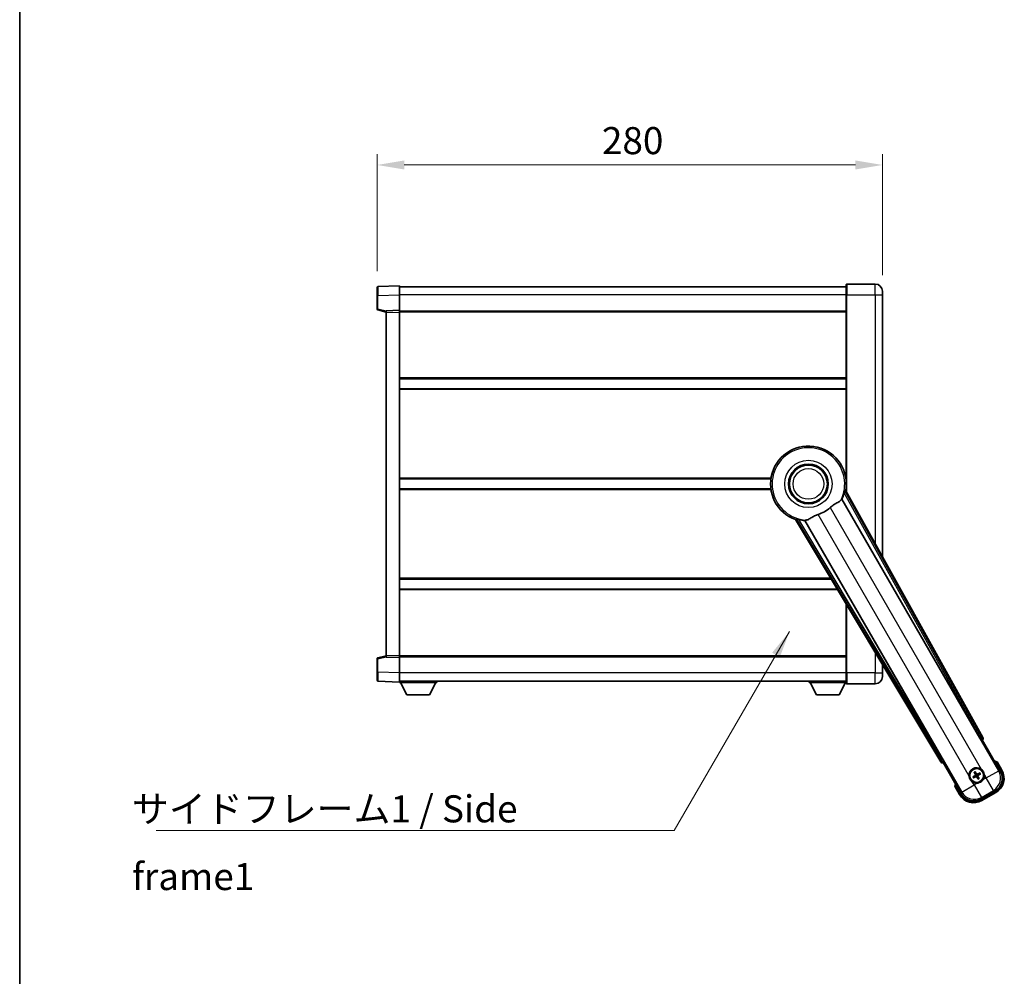
# Model space of a CAD drawing. Units: millimetres. Extents: x -2 to 12384, y 6 to 1692.
# Drawn here: x 2354 to 2899, y 578 to 1108 of the extents above; entities that cross this region are included whole.
import ezdxf

# ---------------------------------------------------------------- set-up
doc = ezdxf.new("R2010")
doc.units = ezdxf.units.MM
for name, color, linetype, lineweight in [('Border (ISO)', 7, 'Continuous', 35), ('Dimension (ISO)', 7, 'Continuous', 18), ('Dimension (ISO) @ 1', 7, 'Continuous', 18), ('Symbol (ISO)', 7, 'Continuous', 18), ('Symbol (ISO) @ 1', 7, 'Continuous', 18), ('Visible (ISO)', 7, 'Continuous', 35), ('Visible Narrow (ISO)', 7, 'Continuous', 25)]:
    doc.layers.add(name, color=color, linetype=linetype, lineweight=lineweight)
doc.styles.add('Note Text (TK)', font='MS PGothic.ttf')
doc.dimstyles.new('Default - Method 1b (TK)', dxfattribs={"dimscale": 6, "dimtxt": 2.5, "dimasz": 2.5, "dimexe": 1, "dimexo": 1.5, "dimgap": 1, "dimtad": 1, "dimtoh": 1, "dimrnd": 1e-08, "dimdsep": 46, "dimtxsty": 'Note Text (TK)', "dimcen": 0.09, "dimdle": 5, "dimclrd": 100, "dimclre": 100, "dimclrt": 7, "dimadec": 1, "dimazin": 1, "dimtfac": 1, "dimtmove": 0, "dimatfit": 3, "dimfxl": 1, "dimtolj": 1, "dimlwd": -1, "dimlwe": -1, "dimarcsym": 0})
doc.dimstyles.new('Default - Method 1b (TK)$7', dxfattribs={"dimscale": 6, "dimtxt": 2.5, "dimasz": 2.5, "dimexe": 1, "dimexo": 1.5, "dimgap": 1, "dimtad": 1, "dimtoh": 1, "dimrnd": 1e-08, "dimdsep": 46, "dimtxsty": 'Note Text (TK)', "dimcen": 0.09, "dimdle": 5, "dimclrd": 100, "dimclre": 100, "dimclrt": 7, "dimadec": 1, "dimazin": 1, "dimtfac": 1, "dimtmove": 0, "dimatfit": 3, "dimfxl": 1, "dimtolj": 1, "dimlwd": -1, "dimlwe": -1, "dimarcsym": 0})

# ---------------------------------------------------------------- blocks, each defined once
blk = doc.blocks.new('図面枠 tk図枠')
at = {"layer": 'Border (ISO)'}
blk.add_line((14.5, 289), (14.5, 8), dxfattribs=at)
blk = doc.blocks.new('*D59')
at = {"layer": 'Defpoints', "color": 0}
for p in [(2831.75, 1027.16), (2551.75, 959.24), (2831.75, 957.16)]:
    blk.add_point(p, dxfattribs=at)
at = {"layer": 'Dimension (ISO)', "color": 100}
for p, q in [((2551.75, 968.24), (2551.75, 1033.16)), ((2831.75, 966.16), (2831.75, 1033.16)), ((2566.75, 1027.16), (2816.75, 1027.16))]:
    blk.add_line(p, q, dxfattribs=at)
for points in [[(2566.75, 1029.66), (2566.75, 1024.66), (2551.75, 1027.16)], [(2816.75, 1029.66), (2816.75, 1024.66), (2831.75, 1027.16)]]:
    blk.add_solid(points, dxfattribs=at)
at = {"layer": 'Dimension (ISO)', "color": 7, "insert": (2676.32, 1040.66), "char_height": 15, "attachment_point": 4, "style": 'Note Text (TK)'}
blk.add_mtext('\\A1;280', dxfattribs=at)

msp = doc.modelspace()

# ---------------------------------------------------------------- linework, layer by layer
at = {"layer": 'Visible (ISO)'}
for p, q in [((2811.7464, 955.1585), (2811.7464, 960.9085)), ((2827.7464, 961.1585), (2811.9964, 961.1585)), ((2551.7464, 954.7419), (2551.7464, 959.2392)), ((2564.2464, 960.1585), (2552.229, 959.7389)), ((2564.2464, 960.1585), (2564.2464, 955.1616)), ((2811.7464, 959.6585), (2564.2464, 959.6585)), ((2564.2464, 955.1616), (2564.2464, 946.6585)), ((2811.7464, 955.1585), (2811.7464, 846.0771)), ((2831.7464, 957.1585), (2831.7464, 955.1585)), ((2831.7464, 810.1126), (2831.7464, 955.1585)), ((2551.7464, 954.7419), (2551.7464, 947.3276)), ((2552.1223, 946.8432), (2556.7464, 945.6585)), ((2564.2464, 946.6585), (2556.7464, 946.3966)), ((2556.7464, 945.3972), (2556.7464, 946.3966)), ((2556.7464, 945.3972), (2556.7464, 755.4198)), ((2564.2464, 946.6585), (2564.2464, 945.6591)), ((2811.7464, 946.1585), (2564.2464, 946.1585)), ((2564.2464, 945.6591), (2564.2464, 755.1579)), ((2811.7464, 908.6585), (2564.2464, 908.6585)), ((2811.7464, 903.1585), (2564.2464, 903.1585)), ((2769.9273, 853.1585), (2564.2464, 853.1585)), ((2811.7464, 853.1585), (2811.5656, 853.1585)), ((2769.9273, 847.6585), (2564.2464, 847.6585)), ((2887.4613, 709.9249), (2811.4124, 846.6778)), ((2811.7464, 847.6585), (2811.5656, 847.6585)), ((2809.323, 842.0082), (2885.777, 709.5859)), ((2783.6444, 830.6459), (2864.0513, 696.4091)), ((2865.1871, 697.6983), (2788.7331, 830.1206)), ((2803.4036, 797.6585), (2564.2464, 797.6585)), ((2806.6981, 792.1585), (2564.2464, 792.1585)), ((2811.7464, 783.7305), (2811.7464, 745.6585)), ((2551.7464, 753.4895), (2551.7464, 746.0751)), ((2556.7464, 755.1585), (2552.1223, 753.9738)), ((2556.7464, 754.4204), (2556.7464, 755.4198)), ((2556.7464, 754.4204), (2564.2464, 754.1585)), ((2564.2464, 755.1579), (2564.2464, 754.1585)), ((2811.7464, 754.6585), (2564.2464, 754.6585)), ((2564.2464, 754.1585), (2564.2464, 745.6555)), ((2831.7464, 745.6585), (2831.7464, 750.3411)), ((2551.7464, 741.5779), (2551.7464, 746.0751)), ((2564.2464, 745.6555), (2564.2464, 740.6585)), ((2811.7464, 739.9085), (2811.7464, 745.6585)), ((2831.7464, 745.6585), (2831.7464, 743.6585)), ((2552.229, 741.0782), (2564.2464, 740.6585)), ((2811.7464, 741.1585), (2564.2464, 741.1585)), ((2564.2464, 740.6585), (2564.2464, 740.4585)), ((2564.2464, 740.4585), (2584.8464, 740.4585)), ((2568.2964, 733.5585), (2564.7464, 740.4585)), ((2580.7964, 733.5585), (2584.3464, 740.4585)), ((2584.8464, 741.1585), (2584.8464, 740.4585)), ((2791.1464, 741.1585), (2791.1464, 740.4585)), ((2791.1464, 740.4585), (2811.7464, 740.4585)), ((2795.1964, 733.5585), (2791.6464, 740.4585)), ((2807.6964, 733.5585), (2811.2464, 740.4585)), ((2811.9964, 739.6585), (2827.7464, 739.6585)), ((2568.2964, 733.5585), (2580.7964, 733.5585)), ((2795.1964, 733.5585), (2807.6964, 733.5585)), ((2886.3443, 708.7631), (2887.0717, 708.5682)), ((2887.0717, 708.5682), (2887.0888, 708.578)), ((2887.0717, 708.5682), (2897.087, 691.2213)), ((2865.404, 696.0583), (2865.4211, 696.0682)), ((2865.4211, 696.0682), (2865.616, 696.7957)), ((2875.4363, 678.7213), (2865.4211, 696.0682)), ((2897.9378, 691.7477), (2895.2653, 696.3764)), ((2882.5984, 688.3471), (2882.072, 688.1338)), ((2882.3752, 687.6087), (2882.8231, 687.9579)), ((2882.7103, 690.516), (2883.0595, 690.068)), ((2883.4488, 690.2928), (2883.2354, 690.8192)), ((2884.5441, 687.4968), (2884.7574, 686.9704)), ((2885.2825, 687.2735), (2884.9333, 687.7215)), ((2885.6177, 690.1808), (2885.1697, 689.8316)), ((2885.3944, 689.4424), (2885.9208, 689.6558)), ((2871.8826, 682.8764), (2874.5551, 678.2477)), ((2894.1699, 680.3347), (2886.3229, 675.8042)), ((2886.8493, 674.9534), (2894.6435, 679.4534))]:
    msp.add_line(p, q, dxfattribs=at)
for centre, radius in [((2790.7464, 850.4085), 11), ((2790.7464, 850.4085), 10.5), ((2790.7464, 850.4085), 10.5), ((2883.9964, 688.8948), 4), ((2883.9964, 688.8948), 3.8385)]:
    msp.add_circle(centre, radius, dxfattribs=at)
for centre, radius, start, end in [((2811.9964, 960.9085), 0.25, 90, 180), ((2827.7464, 957.1585), 4, 0, 90), ((2552.2464, 959.2392), 0.5, 92, 180), ((2552.2464, 947.3276), 0.5, 180, 255.63), ((2790.7464, 850.4085), 21, 349.766832, 250.233168), ((2790.7464, 850.4085), 20.3876, 335.66743, 345.295726), ((2790.7464, 850.4085), 17.7503, 287.449905, 312.550095), ((2790.7464, 850.4085), 20.3876, 254.704274, 264.33257), ((2552.2464, 753.4895), 0.5, 104.37, 180), ((2827.7464, 743.6585), 4, 270, 0), ((2552.2464, 741.5779), 0.5, 180, 268), ((2811.9964, 739.9085), 0.25, 180, 270), ((2883.9964, 688.8948), 4.25, 54.8332, 185.1668), ((2888.7564, 680.6502), 17.02, 67.515889, 72.740919), ((2883.9964, 688.8948), 1.5014, 201.392281, 218.607719), ((2883.9964, 688.8948), 1.5014, 111.392281, 128.607719), ((2883.9964, 688.8948), 1.5014, 291.392281, 308.607719), ((2883.9964, 688.8948), 1.5014, 21.392281, 38.607719), ((2883.9964, 688.8948), 4.25, 324.8332, 5.1668), ((2890.1435, 687.2477), 9, 300, 30), ((2888.7564, 680.6502), 17.02, 167.259081, 172.484111), ((2883.9964, 688.8948), 4.25, 234.8332, 275.1668), ((2882.3493, 682.7477), 9, 210, 300)]:
    msp.add_arc(centre, radius, start, end, dxfattribs=at)
for centre, major_axis, ratio, start_param, end_param in [((2885.8528, 709.6296), (-0.5, 0.866), 0.08748866, 1.57079633, 3.05432619), ((2886.5804, 709.4436), (0.971, -0.2686), 0.99255093, 5.50956512, 7.0568055), ((2864.9086, 696.9314), (-0.2529, -0.9752), 0.99255093, 5.50956512, 7.0568055), ((2865.1113, 697.6546), (0.5, -0.866), 0.08748866, 0.08726646, 1.57079633), ((2884.0745, 688.7706), (-5.5008, -3.4598), 0.08715574, 4.81818699, 5.05805658), ((2883.9279, 689.0245), (5.7466, 3.0339), 0.08715574, 4.36672138, 4.60659097), ((2884.1262, 688.9633), (3.0339, -5.7466), 0.08715574, 4.36672138, 4.60659097), ((2883.8722, 688.8167), (-3.4598, 5.5008), 0.08715574, 4.81818699, 5.05805658), ((2884.1206, 688.9729), (3.4598, -5.5008), 0.08715574, 4.81818699, 5.05805658), ((2884.0649, 688.765), (-5.7466, -3.0339), 0.08715574, 4.36672138, 4.60659097), ((2883.8667, 688.8263), (-3.0339, 5.7466), 0.08715574, 4.36672138, 4.60659097), ((2883.9183, 689.019), (5.5008, 3.4598), 0.08715574, 4.81818699, 5.05805658), ((2890.1018, 687.2588), (7.7863, -2.0863), 0.99243251, 5.50158524, 7.06478537), ((2882.3605, 682.7894), (-2.0863, -7.7863), 0.99243251, 5.50158524, 7.06478537)]:
    msp.add_ellipse(centre, major_axis=major_axis, ratio=ratio, start_param=start_param, end_param=end_param, dxfattribs=at)
for points, knots in [([(2810.4663, 845.2335), (2810.5075, 845.3909), (2810.5508, 845.557), (2810.6417, 845.9065), (2810.6886, 846.0873), (2810.7558, 846.3313), (2810.7828, 846.4243), (2810.8162, 846.521), (2810.8263, 846.5463), (2810.8424, 846.5777), (2810.8488, 846.5855), (2810.8538, 846.5864)], [0.192845303, 0.192845303, 0.192845303, 0.192845303, 0.240507365, 0.240507365, 0.297130074, 0.297130074, 0.334079186, 0.334079186, 0.352553742, 0.352553742, 0.369009283, 0.369009283, 0.369009283, 0.369009283]), ([(2802.7498, 837.3321), (2802.9324, 837.4997), (2803.1186, 837.6607), (2803.6034, 838.0556), (2803.9038, 838.2776), (2804.8029, 838.892), (2805.3998, 839.2366), (2806.7322, 839.988), (2807.4412, 840.3745), (2808.3147, 841.0055), (2808.5708, 841.2376), (2808.7432, 841.4715)], [-5.27158626, -5.27158626, -5.27158626, -5.27158626, -5.18721863, -5.18721863, -5.05628435, -5.05628435, -4.79921142, -4.79921142, -4.44219969, -4.44219969, -4.22248819, -4.22248819, -4.22248819, -4.22248819]), ([(2808.7432, 841.4715), (2808.7443, 841.473), (2808.7453, 841.4745), (2808.9969, 841.8155), (2809.1667, 842.0005), (2809.2545, 842.0048)], [2.102258604, 2.102258604, 2.102258604, 2.102258604, 2.10340374, 2.10340374, 2.370180755, 2.370180755, 2.370180755, 2.370180755]), ([(2784.0028, 831.0839), (2784.006, 831.0879), (2784.016, 831.0895), (2784.0513, 831.0877), (2784.0782, 831.0838), (2784.1787, 831.0644), (2784.2727, 831.0413), (2784.5176, 830.9775), (2784.6977, 830.9277), (2785.0457, 830.8317), (2785.2113, 830.7861), (2785.3682, 830.7431)], [0.3759847, 0.3759847, 0.3759847, 0.3759847, 0.392440242, 0.392440242, 0.410914798, 0.410914798, 0.44786391, 0.44786391, 0.504486619, 0.504486619, 0.552148681, 0.552148681, 0.552148681, 0.552148681]), ([(2788.7702, 830.1782), (2788.8178, 830.2521), (2789.0629, 830.3067), (2789.4841, 830.354), (2789.4859, 830.3542), (2789.4877, 830.3544)], [2.57632281, 2.57632281, 2.57632281, 2.57632281, 2.843099825, 2.843099825, 2.844244962, 2.844244962, 2.844244962, 2.844244962]), ([(2789.4877, 830.3544), (2789.746, 830.3833), (2790.0364, 830.4708), (2790.8891, 830.8323), (2791.4908, 831.182), (2792.7792, 831.9466), (2793.4402, 832.3435), (2794.5149, 832.8763), (2794.8742, 833.0384), (2795.5167, 833.2907), (2795.7905, 833.3875), (2796.0692, 833.4751)], [-8.358650844, -8.358650844, -8.358650844, -8.358650844, -8.190003506, -8.190003506, -7.917688575, -7.917688575, -7.676295197, -7.676295197, -7.560988477, -7.560988477, -7.477759094, -7.477759094, -7.477759094, -7.477759094]), ([(2894.9179, 695.9782), (2894.9187, 695.979), (2894.9194, 695.9799), (2894.9452, 696.0096), (2894.9702, 696.0383), (2895.0191, 696.0946), (2895.0429, 696.1219), (2895.1061, 696.1944), (2895.1429, 696.2365), (2895.2028, 696.3051), (2895.2261, 696.3317), (2895.2573, 696.3673), (2895.2653, 696.3764), (2895.2653, 696.3764)], [-0.0003347789, -0.0003347789, -0.0003347789, -0.0003347789, 0, 0, 0.011463002, 0.011463002, 0.0228675214, 0.0228675214, 0.0430502261, 0.0430502261, 0.0621538264, 0.0621538264, 0.0807455701, 0.0807455701, 0.0807455701, 0.0807455701]), ([(2881.5486, 685.4205), (2881.4716, 685.4747), (2881.3963, 685.5317), (2880.9109, 685.9244), (2880.5644, 686.3392), (2880.0672, 687.2003), (2879.8813, 687.7078), (2879.7838, 688.3245), (2879.7722, 688.4182), (2879.7637, 688.512)], [4.535339596, 4.535339596, 4.535339596, 4.535339596, 4.561894963, 4.561894963, 4.711051305, 4.711051305, 4.860207647, 4.860207647, 4.886763014, 4.886763014, 4.886763014, 4.886763014]), ([(2881.927, 688.0494), (2881.9391, 688.0576), (2881.9537, 688.067), (2881.9806, 688.084), (2881.9976, 688.0942), (2882.0244, 688.1098), (2882.039, 688.1178), (2882.0579, 688.1275), (2882.0662, 688.1314), (2882.072, 688.1338)], [0.0156348301, 0.0156348301, 0.0156348301, 0.0156348301, 0.0201257115, 0.0201257115, 0.0251836529, 0.0251836529, 0.0301711471, 0.0301711471, 0.0341958184, 0.0341958184, 0.0341958184, 0.0341958184]), ([(2882.3752, 687.6087), (2882.3702, 687.6048), (2882.3626, 687.5996), (2882.3448, 687.5881), (2882.3306, 687.5795), (2882.3038, 687.564), (2882.2864, 687.5545), (2882.2582, 687.5396), (2882.2427, 687.5317), (2882.2296, 687.5253)], [0.0459372434, 0.0459372434, 0.0459372434, 0.0459372434, 0.0499619147, 0.0499619147, 0.0549494088, 0.0549494088, 0.0600073503, 0.0600073503, 0.0644982316, 0.0644982316, 0.0644982316, 0.0644982316]), ([(2882.7103, 690.516), (2882.7065, 690.521), (2882.7012, 690.5286), (2882.6897, 690.5464), (2882.6811, 690.5606), (2882.6657, 690.5874), (2882.6561, 690.6048), (2882.6413, 690.633), (2882.6334, 690.6485), (2882.627, 690.6616)], [0.0459372434, 0.0459372434, 0.0459372434, 0.0459372434, 0.0499619147, 0.0499619147, 0.0549494088, 0.0549494088, 0.0600073503, 0.0600073503, 0.0644982316, 0.0644982316, 0.0644982316, 0.0644982316]), ([(2883.1511, 690.9642), (2883.1592, 690.9521), (2883.1687, 690.9375), (2883.1856, 690.9105), (2883.1959, 690.8936), (2883.2114, 690.8668), (2883.2194, 690.8522), (2883.2291, 690.8333), (2883.2331, 690.825), (2883.2354, 690.8192)], [0.0156348301, 0.0156348301, 0.0156348301, 0.0156348301, 0.0201257115, 0.0201257115, 0.0251836529, 0.0251836529, 0.0301711471, 0.0301711471, 0.0341958184, 0.0341958184, 0.0341958184, 0.0341958184]), ([(2883.3077, 689.3072), (2883.3262, 689.2713), (2883.339, 689.2292), (2883.3467, 689.1434), (2883.3416, 689.0997), (2883.3177, 689.022), (2883.2972, 688.9829), (2883.2479, 688.923), (2883.2217, 688.8999), (2883.1938, 688.882)], [0, 0, 0, 0, 0.0121827904, 0.0121827904, 0.0243655807, 0.0243655807, 0.0365656453, 0.0365656453, 0.0463302673, 0.0463302673, 0.0463302673, 0.0463302673]), ([(2883.4596, 689.3873), (2883.4825, 689.3482), (2883.4999, 689.3055), (2883.5199, 689.2282), (2883.5257, 689.1879), (2883.526, 689.1055), (2883.5204, 689.0633), (2883.4999, 688.9868), (2883.4837, 688.9475), (2883.4422, 688.8763), (2883.417, 688.8443), (2883.3611, 688.7874), (2883.3246, 688.759), (2883.2852, 688.7366)], [0.2183706741, 0.2183706741, 0.2183706741, 0.2183706741, 0.2324387752, 0.2324387752, 0.2443116158, 0.2443116158, 0.2561844563, 0.2561844563, 0.2680572968, 0.2680572968, 0.2799301374, 0.2799301374, 0.2939982384, 0.2939982384, 0.2939982384, 0.2939982384]), ([(2883.5039, 688.3579), (2883.5429, 688.3809), (2883.5857, 688.3983), (2883.663, 688.4182), (2883.7033, 688.4241), (2883.7857, 688.4244), (2883.8279, 688.4187), (2883.9043, 688.3982), (2883.9437, 688.3821), (2884.0149, 688.3406), (2884.0469, 688.3154), (2884.1038, 688.2594), (2884.1322, 688.223), (2884.1546, 688.1836)], [0.2183706741, 0.2183706741, 0.2183706741, 0.2183706741, 0.2324387752, 0.2324387752, 0.2443116158, 0.2443116158, 0.2561844563, 0.2561844563, 0.2680572968, 0.2680572968, 0.2799301374, 0.2799301374, 0.2939982384, 0.2939982384, 0.2939982384, 0.2939982384]), ([(2883.584, 688.2061), (2883.6199, 688.2246), (2883.662, 688.2374), (2883.7478, 688.245), (2883.7915, 688.24), (2883.8692, 688.216), (2883.9083, 688.1956), (2883.9682, 688.1463), (2883.9913, 688.12), (2884.0092, 688.0921)], [0, 0, 0, 0, 0.0121827904, 0.0121827904, 0.0243655807, 0.0243655807, 0.0365656453, 0.0365656453, 0.0463302673, 0.0463302673, 0.0463302673, 0.0463302673]), ([(2884.489, 689.4316), (2884.4499, 689.4087), (2884.4071, 689.3913), (2884.3299, 689.3713), (2884.2895, 689.3655), (2884.2071, 689.3652), (2884.165, 689.3708), (2884.0885, 689.3913), (2884.0492, 689.4075), (2883.9779, 689.449), (2883.9459, 689.4742), (2883.889, 689.5301), (2883.8607, 689.5666), (2883.8383, 689.606)], [0.2183706741, 0.2183706741, 0.2183706741, 0.2183706741, 0.2324387752, 0.2324387752, 0.2443116158, 0.2443116158, 0.2561844563, 0.2561844563, 0.2680572968, 0.2680572968, 0.2799301374, 0.2799301374, 0.2939982384, 0.2939982384, 0.2939982384, 0.2939982384]), ([(2884.4088, 689.5835), (2884.3729, 689.565), (2884.3309, 689.5522), (2884.2451, 689.5445), (2884.2013, 689.5496), (2884.1236, 689.5735), (2884.0846, 689.594), (2884.0246, 689.6433), (2884.0015, 689.6695), (2883.9836, 689.6974)], [0, 0, 0, 0, 0.0121827904, 0.0121827904, 0.0243655807, 0.0243655807, 0.0365656453, 0.0365656453, 0.0463302673, 0.0463302673, 0.0463302673, 0.0463302673]), ([(2884.5333, 688.4022), (2884.5103, 688.4413), (2884.4929, 688.4841), (2884.473, 688.5613), (2884.4671, 688.6017), (2884.4668, 688.6841), (2884.4725, 688.7262), (2884.493, 688.8027), (2884.5091, 688.842), (2884.5506, 688.9133), (2884.5758, 688.9453), (2884.6318, 689.0022), (2884.6682, 689.0305), (2884.7076, 689.0529)], [0.2183706741, 0.2183706741, 0.2183706741, 0.2183706741, 0.2324387752, 0.2324387752, 0.2443116158, 0.2443116158, 0.2561844563, 0.2561844563, 0.2680572968, 0.2680572968, 0.2799301374, 0.2799301374, 0.2939982384, 0.2939982384, 0.2939982384, 0.2939982384]), ([(2884.6851, 688.4824), (2884.6666, 688.5183), (2884.6538, 688.5603), (2884.6462, 688.6461), (2884.6512, 688.6899), (2884.6752, 688.7675), (2884.6956, 688.8066), (2884.7449, 688.8666), (2884.7712, 688.8897), (2884.7991, 688.9076)], [0, 0, 0, 0, 0.0121827904, 0.0121827904, 0.0243655807, 0.0243655807, 0.0365656453, 0.0365656453, 0.0463302673, 0.0463302673, 0.0463302673, 0.0463302673]), ([(2885.6177, 690.1808), (2885.6226, 690.1847), (2885.6302, 690.19), (2885.648, 690.2015), (2885.6623, 690.2101), (2885.6891, 690.2255), (2885.7065, 690.2351), (2885.7346, 690.2499), (2885.7501, 690.2578), (2885.7632, 690.2642)], [0.0459372434, 0.0459372434, 0.0459372434, 0.0459372434, 0.0499619147, 0.0499619147, 0.0549494088, 0.0549494088, 0.0600073503, 0.0600073503, 0.0644982316, 0.0644982316, 0.0644982316, 0.0644982316]), ([(2886.0658, 689.7401), (2886.0537, 689.732), (2886.0391, 689.7225), (2886.0122, 689.7056), (2885.9952, 689.6953), (2885.9684, 689.6798), (2885.9539, 689.6718), (2885.935, 689.6621), (2885.9267, 689.6581), (2885.9208, 689.6558)], [0.0156348301, 0.0156348301, 0.0156348301, 0.0156348301, 0.0201257115, 0.0201257115, 0.0251836529, 0.0251836529, 0.0301711471, 0.0301711471, 0.0341958184, 0.0341958184, 0.0341958184, 0.0341958184]), ([(2886.4442, 692.3691), (2886.5213, 692.3148), (2886.5966, 692.2579), (2887.082, 691.8651), (2887.4284, 691.4503), (2887.9256, 690.5892), (2888.1116, 690.0818), (2888.209, 689.465), (2888.2207, 689.3713), (2888.2292, 689.2775)], [4.535339596, 4.535339596, 4.535339596, 4.535339596, 4.561894963, 4.561894963, 4.711051305, 4.711051305, 4.860207647, 4.860207647, 4.886763014, 4.886763014, 4.886763014, 4.886763014]), ([(2872.4013, 682.9782), (2872.4002, 682.978), (2872.3991, 682.9777), (2872.3605, 682.9703), (2872.323, 682.963), (2872.2499, 682.9488), (2872.2143, 682.9418), (2872.1199, 682.9233), (2872.0651, 682.9125), (2871.9757, 682.8949), (2871.941, 682.888), (2871.8945, 682.8788), (2871.8826, 682.8764), (2871.8826, 682.8764)], [-0.0809227639, -0.0809227639, -0.0809227639, -0.0809227639, -0.0805886357, -0.0805886357, -0.0691479127, -0.0691479127, -0.0577655589, -0.0577655589, -0.0376220805, -0.0376220805, -0.0185556094, -0.0185556094, 0, 0, 0, 0]), ([(2887.4707, 686.4469), (2887.4165, 686.3699), (2887.3595, 686.2946), (2886.9667, 685.8092), (2886.552, 685.4628), (2885.6908, 684.9656), (2885.1834, 684.7796), (2884.5667, 684.6821), (2884.473, 684.6705), (2884.3792, 684.662)], [4.535339596, 4.535339596, 4.535339596, 4.535339596, 4.561894963, 4.561894963, 4.711051305, 4.711051305, 4.860207647, 4.860207647, 4.886763014, 4.886763014, 4.886763014, 4.886763014]), ([(2884.8418, 686.8254), (2884.8336, 686.8375), (2884.8242, 686.8521), (2884.8072, 686.879), (2884.7969, 686.896), (2884.7814, 686.9228), (2884.7734, 686.9373), (2884.7637, 686.9562), (2884.7598, 686.9645), (2884.7574, 686.9704)], [0.0156348301, 0.0156348301, 0.0156348301, 0.0156348301, 0.0201257115, 0.0201257115, 0.0251836529, 0.0251836529, 0.0301711471, 0.0301711471, 0.0341958184, 0.0341958184, 0.0341958184, 0.0341958184]), ([(2885.2825, 687.2735), (2885.2864, 687.2686), (2885.2916, 687.261), (2885.3031, 687.2431), (2885.3117, 687.2289), (2885.3272, 687.2021), (2885.3367, 687.1847), (2885.3516, 687.1566), (2885.3595, 687.1411), (2885.3659, 687.128)], [0.0459372434, 0.0459372434, 0.0459372434, 0.0459372434, 0.0499619147, 0.0499619147, 0.0549494088, 0.0549494088, 0.0600073503, 0.0600073503, 0.0644982316, 0.0644982316, 0.0644982316, 0.0644982316])]:
    msp.add_open_spline(points, degree=3, knots=knots, dxfattribs=at)
for points in [[(2811.4124, 846.6778), (2811.1314, 846.6311), (2810.8538, 846.5864)], [(2809.2545, 842.0048), (2809.2887, 842.0065), (2809.323, 842.0082)], [(2784.0028, 831.0839), (2783.8252, 830.8659), (2783.6444, 830.6459)], [(2788.7331, 830.1206), (2788.7517, 830.1494), (2788.7702, 830.1782)]]:
    msp.add_open_spline(points, degree=2, dxfattribs=at)
for points, weights in [([(2883.2852, 688.7366), (2883.062, 688.6097), (2882.5984, 688.3471)], [1.83096126169, 1.44871715606, 1]), ([(2882.8231, 687.9579), (2883.2824, 688.2281), (2883.5039, 688.3579)], [1, 1.44871715606, 1.83096126169]), ([(2883.0595, 690.068), (2883.3297, 689.6088), (2883.4596, 689.3873)], [1, 1.44871715606, 1.83096126169]), ([(2883.8383, 689.606), (2883.7114, 689.8292), (2883.4488, 690.2928)], [1.83096126169, 1.44871715606, 1]), ([(2884.1546, 688.1836), (2884.2815, 687.9604), (2884.5441, 687.4968)], [1.83096126169, 1.44871715606, 1]), ([(2885.1697, 689.8316), (2884.7105, 689.5614), (2884.489, 689.4316)], [1, 1.44871715606, 1.83096126169]), ([(2884.9333, 687.7215), (2884.6631, 688.1807), (2884.5333, 688.4022)], [1, 1.44871715606, 1.83096126169]), ([(2884.7076, 689.0529), (2884.9308, 689.1798), (2885.3944, 689.4424)], [1.83096126169, 1.44871715606, 1])]:
    msp.add_rational_spline(points, weights, degree=2, dxfattribs=at)
at = {"layer": 'Visible Narrow (ISO)'}
for p, q in [((2811.9964, 961.1585), (2811.9964, 955.1585)), ((2827.7464, 955.1585), (2827.7464, 961.1585)), ((2552.229, 954.7419), (2564.2464, 955.1616)), ((2811.7464, 955.1585), (2564.2464, 955.1585)), ((2811.9964, 955.1585), (2811.7464, 955.1585)), ((2811.9964, 845.6275), (2811.9964, 955.1585)), ((2811.9964, 955.1585), (2827.7464, 955.1585)), ((2827.7464, 955.1585), (2831.7464, 955.1585)), ((2827.7464, 955.1585), (2827.7464, 817.3055)), ((2552.229, 954.7419), (2551.7464, 954.7419)), ((2552.229, 947.3276), (2552.229, 954.7419)), ((2552.229, 947.3276), (2551.7464, 947.3276)), ((2556.7464, 946.1702), (2552.229, 947.3276)), ((2556.7464, 945.3972), (2564.2464, 945.6591)), ((2811.7464, 945.6585), (2564.2464, 945.6585)), ((2811.7464, 909.1585), (2564.2464, 909.1585)), ((2811.7464, 902.6585), (2564.2464, 902.6585)), ((2769.9994, 853.6585), (2564.2464, 853.6585)), ((2811.7464, 853.6585), (2811.4934, 853.6585)), ((2769.9994, 847.1585), (2564.2464, 847.1585)), ((2886.7412, 710.1241), (2810.8538, 846.5864)), ((2811.7464, 847.1585), (2811.4934, 847.1585)), ((2896.167, 691.4678), (2809.2545, 842.0048)), ((2810.4663, 845.2335), (2885.8706, 709.6399)), ((2802.7498, 837.3321), (2886.4442, 692.3691)), ((2784.0028, 831.0839), (2864.2389, 697.1324)), ((2865.0935, 697.6443), (2785.3682, 830.7431)), ((2788.7702, 830.1782), (2875.6828, 679.6412)), ((2879.7637, 688.512), (2796.0692, 833.4751)), ((2803.1041, 798.1585), (2564.2464, 798.1585)), ((2806.9976, 791.6585), (2564.2464, 791.6585)), ((2811.9964, 745.6585), (2811.9964, 783.3131)), ((2551.7464, 753.4895), (2552.229, 753.4895)), ((2552.229, 753.4895), (2556.7464, 754.6468)), ((2552.229, 746.0751), (2552.229, 753.4895)), ((2564.2464, 755.1579), (2556.7464, 755.4198)), ((2811.7464, 755.1585), (2564.2464, 755.1585)), ((2827.7464, 757.019), (2827.7464, 745.6585)), ((2552.229, 746.0751), (2551.7464, 746.0751)), ((2564.2464, 745.6555), (2552.229, 746.0751)), ((2811.7464, 745.6585), (2564.2464, 745.6585)), ((2811.9964, 745.6585), (2811.7464, 745.6585)), ((2811.9964, 745.6585), (2811.9964, 739.6585)), ((2827.7464, 745.6585), (2811.9964, 745.6585)), ((2827.7464, 745.6585), (2831.7464, 745.6585)), ((2827.7464, 739.6585), (2827.7464, 745.6585)), ((2885.8706, 709.6399), (2885.777, 709.5859)), ((2885.8706, 709.6399), (2886.7412, 710.1241)), ((2886.3687, 708.7772), (2885.8706, 709.6399)), ((2887.4613, 709.9249), (2886.7412, 710.1241)), ((2886.3443, 708.7631), (2886.3687, 708.7772)), ((2886.3687, 708.7772), (2887.0888, 708.578)), ((2864.2389, 697.1324), (2864.0513, 696.4091)), ((2864.2389, 697.1324), (2865.0935, 697.6443)), ((2865.1871, 697.6983), (2865.0935, 697.6443)), ((2865.0935, 697.6443), (2865.5916, 696.7816)), ((2865.404, 696.0583), (2865.5916, 696.7816)), ((2865.5916, 696.7816), (2865.616, 696.7957)), ((2894.9179, 695.9782), (2897.5048, 691.4977)), ((2883.1938, 688.882), (2883.2852, 688.7366)), ((2883.3077, 689.3072), (2883.4596, 689.3873)), ((2883.584, 688.2061), (2883.5039, 688.3579)), ((2883.9836, 689.6974), (2883.8383, 689.606)), ((2884.0092, 688.0921), (2884.1546, 688.1836)), ((2884.4088, 689.5835), (2884.489, 689.4316)), ((2884.6851, 688.4824), (2884.5333, 688.4022)), ((2884.7991, 688.9076), (2884.7076, 689.0529)), ((2889.2652, 687.483), (2887.4707, 686.4469)), ((2888.2292, 689.2775), (2889.2652, 687.483)), ((2889.2652, 687.483), (2896.167, 691.4678)), ((2893.25, 680.5812), (2889.2652, 687.483)), ((2897.087, 691.2213), (2896.167, 691.4678)), ((2897.5048, 691.4977), (2897.9378, 691.7477)), ((2874.9881, 678.4977), (2872.4013, 682.9782)), ((2875.6828, 679.6412), (2882.5847, 683.626)), ((2882.5847, 683.626), (2881.5486, 685.4205)), ((2884.3792, 684.662), (2882.5847, 683.626)), ((2882.5847, 683.626), (2886.5694, 676.7241)), ((2874.9881, 678.4977), (2874.5551, 678.2477)), ((2875.6828, 679.6412), (2875.4363, 678.7213)), ((2886.3229, 675.8042), (2886.5694, 676.7241)), ((2886.5694, 676.7241), (2893.25, 680.5812)), ((2894.3935, 679.8864), (2886.5993, 675.3864)), ((2893.25, 680.5812), (2894.1699, 680.3347)), ((2894.3935, 679.8864), (2894.6435, 679.4534)), ((2886.5993, 675.3864), (2886.8493, 674.9534))]:
    msp.add_line(p, q, dxfattribs=at)
for radius in [13.1202, 8.5]:
    msp.add_circle((2790.7464, 850.4085), radius, dxfattribs=at)
for centre, radius, start, end in [((2790.7464, 850.4085), 20.0936, 333.591572, 266.408428), ((2888.7564, 680.6502), 16.52, 68.100936, 70.829494), ((2883.9964, 688.8948), 2.2354, 202.220575, 217.779425), ((2883.9964, 688.8948), 2.0694, 201.576216, 218.423784), ((2883.9964, 688.8948), 2.2354, 112.220575, 127.779425), ((2883.9964, 688.8948), 2.0694, 111.576216, 128.423784), ((2883.9964, 688.8948), 2.0694, 21.576216, 38.423784), ((2883.9964, 688.8948), 2.2354, 22.220575, 37.779425), ((2890.1435, 687.2477), 8.5, 300, 30), ((2888.7564, 680.6502), 16.52, 169.170506, 171.899064), ((2883.9964, 688.8948), 2.0694, 291.576216, 308.423784), ((2883.9964, 688.8948), 2.2354, 292.220575, 307.779425), ((2882.3493, 682.7477), 8.5, 210, 300)]:
    msp.add_arc(centre, radius, start, end, dxfattribs=at)
for centre, major_axis, ratio, start_param, end_param in [((2552.2464, 954.7364), (-0.0174, 5.0024), 0.00348438, 0.00010951, 1.56968786), ((2552.2464, 947.3276), (-0.1241, -0.4844), 0.03380887, 4.72105054, 6.28318531), ((2552.2464, 753.4895), (-0.1241, 0.4844), 0.03380887, 0, 1.56213477), ((2552.2464, 746.0806), (0.0174, 5.0024), 0.00348438, 1.5719048, 3.14148316), ((2885.8706, 709.6399), (0.2666, 0.9638), 0.99255093, 3.93876879, 5.48600917), ((2865.0935, 697.6443), (0.968, -0.251), 0.99255093, 3.93876879, 5.48600917), ((2889.2652, 687.483), (2.0706, 7.7274), 0.99243251, 3.93078892, 5.49398905), ((2882.5847, 683.626), (7.7274, -2.0706), 0.99243251, 3.93078892, 5.49398905)]:
    msp.add_ellipse(centre, major_axis=major_axis, ratio=ratio, start_param=start_param, end_param=end_param, dxfattribs=at)

# ---------------------------------------------------------------- block references
at = {"xscale": 6, "yscale": 6, "zscale": 6}
msp.add_blockref('図面枠 tk図枠', (2266.6939, -41.7252), dxfattribs=at)

# ---------------------------------------------------------------- texts
at = {"layer": 'Symbol (ISO)', "color": 7, "insert": (2415.9141, 677.8813), "char_height": 15, "width": 285.438595, "attachment_point": 1, "line_spacing_factor": 1.5, "style": 'Note Text (TK)'}
msp.add_mtext('{\\fＭＳ Ｐゴシック|b0|i0;サイドフレーム1 / Side frame1}', dxfattribs=at)

# ---------------------------------------------------------------- dimensions: what is measured, and where the dimension line sits
at = {"layer": 'Dimension (ISO) @ 1', "color": 100}
dim = msp.add_linear_dim(base=(2831.7464, 1027.1585), p1=(2551.7464, 959.2392), p2=(2831.7464, 957.1585), angle=180, dimstyle='Default - Method 1b (TK)', override={"dimscale": 1, "dimtxt": 15, "dimasz": 15, "dimexe": 6, "dimexo": 9, "dimgap": 6, "dimtoh": 0, "dimdec": 2, "dimcen": 0.54, "dimtol": 0, "dimlim": 0, "dimtp": 0, "dimtm": 0, "dimtdec": 2, "dimtix": 0, "dimtofl": 0, "dimtmove": 0, "dimatfit": 1}, dxfattribs=at)
dim.commit()
dim.dimension.update_dxf_attribs({"geometry": '*D59', "text_midpoint": (2691.7464, 1027.1585), "dimtype": 128})

# ---------------------------------------------------------------- leaders
at = {"layer": 'Symbol (ISO) @ 1', "color": 100, "annotation_type": 0, "has_hookline": 1, "hookline_direction": 1, "text_width": 271.9602}
msp.add_leader([(2780.2842, 768.614), (2716.3527, 658.4395), (2701.3527, 658.4395)], dimstyle='Default - Method 1b (TK)$7', override={"dimscale": 1, "dimtxt": 15, "dimasz": 15, "dimgap": 0, "dimtad": 1}, dxfattribs=at)

doc.saveas('drawing.dxf')
